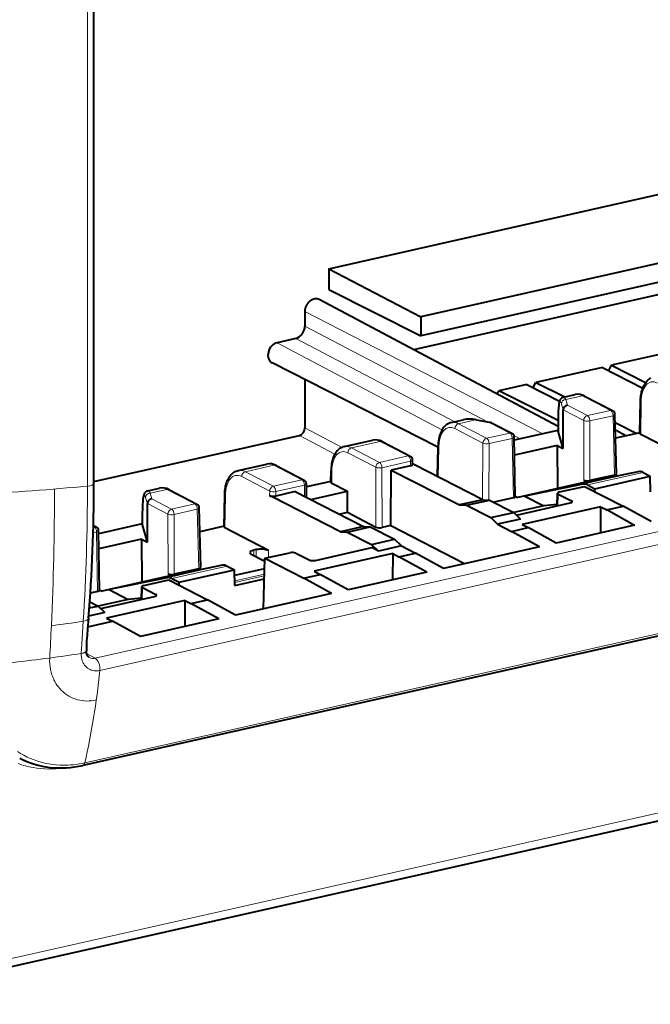
# Model space of a CAD drawing. Extents: x 0 to 420, y 0 to 297.
# Drawn here: x 315 to 334, y 200 to 229 of the extents above; entities that cross this region are included whole.
import ezdxf

# ---------------------------------------------------------------- set-up
doc = ezdxf.new("R2010")
doc.units = 0

msp = doc.modelspace()

# ---------------------------------------------------------------- linework, layer by layer
at = {"color": 7, "lineweight": 40}
for p, q in [((317.08078, 215.470062), (317.08078, 232.948349)), ((324.163361, 221.935181), (335.413208, 224.466858)), ((338.085632, 222.993805), (326.936035, 220.48468)), ((386.918945, 222.757675), (321.48053, 208.03125)), ((337.577423, 222.307755), (326.936035, 219.912994)), ((324.163361, 221.935181), (326.936035, 220.48468)), ((324.163361, 221.935181), (324.163361, 221.308716)), ((324.163361, 221.308716), (326.936035, 219.912994)), ((334.849792, 221.325775), (326.709412, 219.493851)), ((331.06958, 217.175034), (323.873291, 221.002136)), ((323.439362, 220.644608), (323.439362, 220.206085)), ((326.936035, 220.48468), (326.936035, 219.912994)), ((323.160889, 219.8302), (322.603973, 219.704865)), ((396.452393, 219.320496), (309.572418, 199.768829)), ((334.123413, 219.346802), (332.684357, 219.022949)), ((327.450745, 216.556061), (322.451965, 219.094971)), ((332.411377, 218.961517), (330.40097, 218.509094)), ((332.411377, 218.961517), (333.621613, 218.338928)), ((332.598297, 218.865356), (332.684357, 219.022949)), ((332.684357, 219.022949), (333.709991, 218.504639)), ((323.439362, 218.593475), (323.439362, 217.136429)), ((330.127991, 218.447662), (329.287109, 218.258438)), ((330.127991, 218.447662), (331.114716, 217.940048)), ((330.314911, 218.351501), (330.40097, 218.509094)), ((330.40097, 218.509094), (331.271332, 218.06926)), ((329.229797, 218.153473), (329.287109, 218.258438)), ((331.06958, 217.357666), (329.287109, 218.258438)), ((331.233398, 218.060699), (331.589996, 218.140961)), ((331.869812, 218.097946), (332.713898, 217.65918)), ((333.538361, 216.968552), (333.553467, 217.944778)), ((331.226379, 216.512833), (331.223999, 217.679718)), ((332.83194, 215.752502), (332.785919, 217.544189)), ((327.852661, 217.299896), (328.209351, 217.380157)), ((328.604309, 217.383835), (329.052124, 217.298401)), ((329.052124, 217.298401), (329.06778, 217.292969)), ((329.06778, 217.292969), (329.67804, 216.975754)), ((331.06958, 217.383652), (331.06958, 217.039108)), ((332.792206, 217.30069), (333.443604, 216.971497)), ((317.080811, 215.517548), (323.272278, 216.910889)), ((331.062042, 217.061981), (329.751434, 216.767044)), ((331.06958, 217.06369), (331.062042, 217.061981)), ((331.226379, 216.512833), (331.070251, 217.034454)), ((332.798004, 217.074097), (333.13324, 216.901642)), ((333.538757, 216.992889), (332.804321, 216.827621)), ((334.87027, 216.26207), (333.560303, 216.943161)), ((324.623993, 216.573303), (325.487549, 216.767639)), ((325.767395, 216.72464), (326.611633, 216.285919)), ((329.78186, 215.065994), (329.749756, 216.859879)), ((331.04718, 216.605988), (329.759491, 216.316193)), ((331.04718, 216.605988), (331.226379, 216.512833)), ((331.04718, 216.605988), (331.050354, 215.307053)), ((327.437012, 215.66806), (327.450989, 216.571457)), ((321.424316, 215.853241), (322.287903, 216.047592)), ((322.568542, 216.004532), (323.412628, 215.565781)), ((326.627045, 215.999176), (326.042267, 215.867569)), ((326.687073, 216.037323), (326.683655, 216.170914)), ((326.738403, 216.024231), (326.686737, 216.050583)), ((328.798157, 214.974045), (326.738403, 216.024231)), ((324.225403, 215.499207), (324.228088, 215.845261)), ((326.033478, 214.197586), (326.042267, 215.867569)), ((326.042267, 215.867569), (328.10199, 214.817383)), ((333.487854, 215.818115), (331.743591, 215.459015)), ((332.771912, 215.71402), (332.03125, 215.547333)), ((333.631042, 215.793488), (333.84964, 215.679855)), ((323.49173, 215.039719), (323.484375, 215.449905)), ((324.225586, 215.523499), (323.486023, 215.357071)), ((324.247345, 215.473816), (324.723724, 215.226181)), ((331.946106, 215.508636), (329.859436, 215.039047)), ((331.743591, 215.459015), (330.072815, 215.083023)), ((331.817078, 215.442108), (330.072815, 215.083023)), ((331.846588, 215.560364), (331.946106, 215.508636)), ((331.960266, 215.41748), (332.178864, 215.303864)), ((332.178864, 215.303864), (333.84964, 215.679855)), ((333.854431, 215.20752), (333.84964, 215.679855)), ((318.702606, 215.240738), (319.059235, 215.320999)), ((319.33905, 215.277985), (320.183136, 214.839233)), ((321.007599, 214.148605), (321.022705, 215.124832)), ((323.146271, 215.215851), (322.561493, 215.084259)), ((323.146271, 215.215851), (325.205994, 214.165665)), ((323.615265, 214.97673), (324.723724, 215.226181)), ((324.725281, 214.595306), (324.723724, 215.226181)), ((331.045441, 214.787125), (331.052307, 215.168701)), ((331.07428, 215.143707), (331.477356, 214.938187)), ((331.112335, 215.206146), (331.864197, 215.375336)), ((331.864197, 215.375336), (333.036835, 214.777466)), ((332.179779, 215.214447), (332.178864, 215.303864)), ((318.695618, 213.692886), (318.693237, 214.859772)), ((322.450104, 215.059189), (322.376831, 215.096542)), ((324.509827, 214.009003), (322.450104, 215.059189)), ((328.798157, 214.974045), (328.10199, 214.817383)), ((328.10199, 214.817383), (328.308258, 214.807251)), ((328.308258, 214.807251), (329.001495, 214.963257)), ((328.308258, 214.807251), (329.041168, 214.433578)), ((328.798157, 214.974045), (329.001495, 214.963257)), ((329.001495, 214.963257), (329.734406, 214.589584)), ((329.721832, 215.027618), (329.134521, 214.895447)), ((329.781647, 215.079498), (329.859436, 215.039047)), ((329.816742, 214.51062), (331.43927, 214.875763)), ((330.072815, 215.083023), (330.641266, 214.787537)), ((331.046204, 214.82901), (330.641266, 214.787537)), ((318.538818, 214.563705), (318.538818, 214.219147)), ((320.301178, 212.932556), (320.255157, 214.724243)), ((324.474182, 214.538803), (324.725281, 214.595306)), ((324.725281, 214.595306), (325.581207, 214.150391)), ((329.041168, 214.433578), (329.734406, 214.589584)), ((329.941315, 214.39119), (329.734406, 214.589584)), ((330.641266, 214.787537), (329.739594, 214.584625)), ((332.352386, 214.758087), (329.985474, 214.225418)), ((332.352386, 214.758087), (332.348236, 213.969498)), ((332.352386, 214.758087), (332.535614, 214.664658)), ((332.535614, 214.664658), (333.036835, 214.777466)), ((333.377991, 214.201233), (332.535614, 214.664658)), ((333.88028, 214.31427), (333.036835, 214.777466)), ((318.53125, 214.242035), (317.220642, 213.947098)), ((318.538818, 214.243729), (318.53125, 214.242035)), ((318.695618, 213.692886), (318.53949, 214.214508)), ((329.245148, 214.234528), (329.041168, 214.433578)), ((329.941315, 214.39119), (329.245148, 214.234528)), ((329.245148, 214.234528), (329.66745, 214.019211)), ((329.985474, 214.225418), (330.168671, 214.132004)), ((317.065369, 214.198364), (317.147247, 214.155807)), ((317.251099, 212.246033), (317.218994, 214.039932)), ((321.007965, 214.172943), (320.27356, 214.00766)), ((322.339508, 213.442123), (321.029541, 214.123199)), ((325.205994, 214.165665), (324.509827, 214.009003)), ((324.509827, 214.009003), (324.716125, 213.998871)), ((324.716125, 213.998871), (325.409363, 214.154877)), ((324.716125, 213.998871), (325.449005, 213.625183)), ((325.205994, 214.165665), (325.409363, 214.154877)), ((325.409363, 214.154877), (326.142242, 213.781204)), ((326.033478, 214.197586), (325.765869, 214.13736)), ((326.033478, 214.197586), (328.247223, 213.0466)), ((329.66745, 214.019211), (330.168671, 214.132004)), ((330.510376, 213.555908), (329.66745, 214.019211)), ((331.012115, 213.668823), (330.168671, 214.132004)), ((333.37854, 214.201355), (331.011597, 213.668701)), ((318.516418, 213.786026), (317.228729, 213.496246)), ((318.516418, 213.786026), (318.695618, 213.692886)), ((318.516418, 213.786026), (318.519592, 212.487106)), ((325.449005, 213.625183), (326.142242, 213.781204)), ((325.652985, 213.426132), (325.449005, 213.625183)), ((326.349152, 213.582794), (326.142242, 213.781204)), ((322.227081, 213.115219), (321.822296, 213.325775)), ((321.970215, 213.468185), (321.898499, 213.452057)), ((322.229431, 213.207108), (322.981323, 213.376312)), ((323.165955, 213.364014), (323.569061, 213.158493)), ((326.087006, 213.348114), (323.720062, 212.815445)), ((323.753723, 213.146179), (325.452332, 213.528442)), ((325.652985, 213.426132), (325.452332, 213.528442)), ((326.349152, 213.582794), (325.652985, 213.426132)), ((326.087006, 213.348114), (326.082855, 212.559525)), ((326.087006, 213.348114), (326.270233, 213.254684)), ((326.270233, 213.254684), (326.771454, 213.367493)), ((326.349152, 213.582794), (326.771454, 213.367493)), ((327.614899, 212.904297), (326.771454, 213.367493)), ((330.510376, 213.555908), (327.61438, 212.904175)), ((322.190186, 211.683502), (322.229431, 213.207108)), ((322.229431, 213.207108), (323.402069, 212.609238)), ((327.11261, 212.79126), (326.270233, 213.254684)), ((320.957092, 212.998154), (319.21283, 212.639069)), ((319.315826, 212.740417), (319.415344, 212.68869)), ((320.24115, 212.894058), (319.500488, 212.727386)), ((319.648102, 212.483902), (321.318878, 212.859894)), ((321.100281, 212.973526), (321.318878, 212.859894)), ((321.323669, 212.387558), (321.318878, 212.859894)), ((322.221344, 212.8927), (321.320618, 212.689987)), ((323.720062, 212.815445), (323.90329, 212.722031)), ((327.113129, 212.791382), (324.746216, 212.258728)), ((319.415344, 212.68869), (317.328674, 212.219101)), ((319.21283, 212.639069), (317.542053, 212.263077)), ((319.286316, 212.622162), (317.542053, 212.263077)), ((318.581573, 212.386185), (319.333435, 212.555389)), ((319.333435, 212.555389), (320.506073, 211.957504)), ((319.429504, 212.597534), (319.648102, 212.483902)), ((319.649017, 212.394485), (319.648102, 212.483902)), ((321.323669, 212.387558), (322.213501, 212.587799)), ((323.402069, 212.609238), (323.90329, 212.722031)), ((324.244995, 212.14592), (323.402069, 212.609238)), ((324.746735, 212.258835), (323.90329, 212.722031)), ((317.191071, 212.207672), (316.9729, 212.158569)), ((317.250854, 212.259537), (317.328674, 212.219101)), ((317.542053, 212.263077), (318.110504, 211.96759)), ((318.514679, 211.967178), (318.521545, 212.34874)), ((318.543518, 212.323761), (318.946594, 212.11824)), ((324.244995, 212.14592), (321.348999, 211.494202)), ((316.954529, 211.896637), (317.203613, 211.769638)), ((318.110504, 211.96759), (317.208801, 211.764664)), ((317.28598, 211.690674), (318.908508, 212.055801)), ((319.821625, 211.938126), (317.454681, 211.405472)), ((318.515442, 212.009064), (318.110504, 211.96759)), ((319.821625, 211.938126), (319.817474, 211.149551)), ((319.821625, 211.938126), (320.004822, 211.844711)), ((320.004822, 211.844711), (320.506073, 211.957504)), ((320.847229, 211.381287), (320.004822, 211.844711)), ((321.349518, 211.494324), (320.506073, 211.957504)), ((317.410553, 211.571228), (316.920471, 211.460953)), ((316.940521, 211.710419), (317.203613, 211.769638)), ((317.410553, 211.571228), (317.203613, 211.769638)), ((316.893005, 211.144424), (317.637909, 211.312057)), ((317.454681, 211.405472), (317.637909, 211.312057)), ((318.481354, 210.848862), (317.637909, 211.312057)), ((320.847748, 211.381409), (318.480835, 210.848755)), ((316.851715, 210.427765), (316.851654, 210.421661)), ((321.48053, 208.03125), (316.746674, 206.965927))]:
    msp.add_line(p, q, dxfattribs=at)
at = {"color": 7, "lineweight": 18}
for p, q in [((316.884216, 232.860367), (316.884216, 215.38208)), ((321.851776, 211.260986), (387.290222, 225.987411)), ((321.993713, 210.894699), (387.43219, 225.621124)), ((386.978912, 222.837189), (321.540466, 208.110764)), ((330.615326, 216.961472), (323.439362, 220.644608)), ((323.439362, 220.206085), (328.966095, 217.314819)), ((396.65802, 219.613647), (309.778015, 200.061966)), ((327.570038, 217.07399), (322.603973, 219.704865)), ((323.160889, 219.8302), (327.954041, 217.322708)), ((331.302399, 217.990906), (331.808533, 218.104813)), ((331.808533, 218.104813), (332.652649, 217.666061)), ((331.169739, 217.860977), (331.223999, 217.679718)), ((331.302399, 217.990906), (331.353302, 217.82077)), ((331.353302, 217.82077), (331.953583, 217.508743)), ((333.560303, 216.943161), (333.575409, 217.919769)), ((331.223999, 217.680817), (331.842194, 217.359482)), ((331.953583, 217.508743), (332.652649, 217.666061)), ((332.026855, 217.347549), (332.725922, 217.504852)), ((332.771912, 215.71402), (332.725922, 217.504852)), ((328.073303, 217.264221), (328.579468, 217.378128)), ((328.073303, 217.264221), (328.917389, 216.82547)), ((328.579468, 217.378128), (329.016174, 217.294815)), ((329.016174, 217.294815), (329.616455, 216.982788)), ((331.070251, 217.379013), (331.070251, 217.034454)), ((331.846588, 215.560364), (331.842194, 217.359482)), ((332.03125, 215.547333), (332.026855, 217.347549)), ((323.272278, 216.910889), (324.344574, 216.34993)), ((323.439362, 217.136429), (324.557434, 216.551514)), ((327.961945, 217.116058), (328.80603, 216.677307)), ((328.917389, 216.82547), (329.616455, 216.982788)), ((329.738739, 216.910614), (329.934448, 216.808243)), ((324.844116, 216.537521), (325.706146, 216.731522)), ((325.706146, 216.731522), (326.550354, 216.292786)), ((328.797058, 214.974594), (328.80603, 216.677307)), ((328.98172, 214.96431), (328.990662, 216.664276)), ((328.990662, 216.664276), (329.689728, 216.821594)), ((329.721832, 215.027618), (329.689728, 216.821594)), ((324.732727, 216.38826), (325.576813, 215.949493)), ((324.844116, 216.537521), (325.688202, 216.09877)), ((325.688202, 216.09877), (326.550354, 216.292786)), ((327.459167, 215.656754), (327.472931, 216.546448)), ((321.644958, 215.817581), (322.506958, 216.011566)), ((322.506958, 216.011566), (323.351074, 215.572815)), ((325.761475, 215.937561), (326.623627, 216.131592)), ((326.627045, 215.999176), (326.623627, 216.131592)), ((321.644958, 215.817581), (322.488922, 215.378784)), ((324.247345, 215.473816), (324.250031, 215.820068)), ((325.581207, 214.150391), (325.576813, 215.949493)), ((325.765869, 214.13736), (325.761475, 215.937561)), ((331.817078, 215.442108), (333.487854, 215.818115)), ((331.960266, 215.41748), (333.631042, 215.793488)), ((321.533569, 215.669418), (322.377533, 215.230621)), ((322.488922, 215.378784), (323.351074, 215.572815)), ((322.562195, 215.21759), (323.424347, 215.411606)), ((323.43045, 215.070953), (323.424347, 215.411606)), ((318.771637, 215.170959), (319.277771, 215.284866)), ((318.771637, 215.170959), (318.82254, 215.000809)), ((319.277771, 215.284866), (320.121857, 214.8461)), ((321.029541, 214.123199), (321.044647, 215.099808)), ((322.376831, 215.096542), (322.377533, 215.230621)), ((322.561493, 215.084259), (322.562195, 215.21759)), ((331.067932, 214.792191), (331.07428, 215.143707)), ((318.638977, 215.041016), (318.693237, 214.859772)), ((318.693237, 214.86087), (319.311432, 214.53952)), ((318.82254, 215.000809), (319.422821, 214.688782)), ((319.422821, 214.688782), (320.121857, 214.8461)), ((331.477356, 214.938187), (331.47644, 214.88826)), ((318.53949, 214.559067), (318.53949, 214.214508)), ((319.315826, 212.740417), (319.311432, 214.53952)), ((319.496094, 214.527588), (320.19516, 214.684906)), ((319.500488, 212.727386), (319.496094, 214.527588)), ((320.24115, 212.894058), (320.19516, 214.684906)), ((317.05954, 213.979263), (317.158966, 214.001633)), ((317.064362, 214.158035), (317.085693, 214.162827)), ((317.064758, 214.173706), (317.085693, 214.162827)), ((317.191071, 212.207672), (317.158966, 214.001633)), ((321.902832, 213.283875), (321.898499, 213.452057)), ((321.969055, 213.249435), (321.970215, 213.468185)), ((322.338409, 213.231628), (322.339508, 213.442123)), ((319.286316, 212.622162), (320.957092, 212.998154)), ((319.429504, 212.597534), (321.100281, 212.973526)), ((321.322205, 212.531143), (322.217224, 212.732559)), ((321.322784, 212.475708), (322.215759, 212.676666)), ((318.53717, 211.972244), (318.543518, 212.323761)), ((318.946594, 212.11824), (318.945679, 212.068314)), ((321.851776, 211.260986), (317.11792, 210.195679)), ((321.993713, 210.894699), (317.259888, 209.829391)), ((316.698914, 210.343018), (316.698669, 210.336792)), ((317.11792, 210.195679), (316.860535, 210.337143)), ((321.540466, 208.110748), (316.80661, 207.045425))]:
    msp.add_line(p, q, dxfattribs=at)
at = {"color": 7, "lineweight": 40}
for points in [[(333.553467, 217.944778), (333.554779, 217.988403), (333.557343, 218.031525), (333.561218, 218.074005), (333.566345, 218.115768), (333.572784, 218.156738), (333.580505, 218.196823), (333.589569, 218.235962), (333.599945, 218.274094), (333.611664, 218.311172), (333.624756, 218.347107), (333.639252, 218.381821), (333.655182, 218.415283), (333.672577, 218.447403), (333.691498, 218.478104), (333.711945, 218.507278), (333.741364, 218.543167), (333.763672, 218.566452), (333.787384, 218.588058), (333.812531, 218.607834), (333.83905, 218.625626), (333.866486, 218.641052)], [(331.233398, 218.060699), (331.214722, 218.055145), (331.197876, 218.047607), (331.183228, 218.038788), (331.170807, 218.029312), (331.151245, 218.00943), (331.13797, 217.990997), (331.128632, 217.974258), (331.115906, 217.943542), (331.107025, 217.913406), (331.096863, 217.864716), (331.088684, 217.807983), (331.081909, 217.740753), (331.075104, 217.636322), (331.070984, 217.516327), (331.06958, 217.383652)], [(327.852661, 217.299896), (327.814301, 217.289062), (327.777344, 217.274216), (327.756653, 217.26387), (327.736633, 217.252335), (327.698669, 217.225922), (327.663635, 217.195496), (327.631561, 217.161499), (327.602509, 217.12442), (327.576233, 217.084503), (327.552704, 217.041992), (327.531799, 216.997055), (327.513397, 216.949951), (327.497467, 216.900787), (327.483917, 216.849716), (327.472717, 216.796875), (327.463867, 216.742462), (327.457306, 216.686615), (327.453003, 216.629532), (327.450989, 216.571457)], [(324.623993, 216.573303), (324.585693, 216.562469), (324.548828, 216.547623), (324.510803, 216.527283), (324.475189, 216.50293), (324.442169, 216.475006), (324.411804, 216.443893), (324.389038, 216.416519), (324.361694, 216.377945), (324.337158, 216.336685), (324.315338, 216.292938), (324.296082, 216.246918), (324.279358, 216.198807), (324.265045, 216.148712), (324.253113, 216.096802), (324.24353, 216.043228), (324.236267, 215.988159), (324.231293, 215.931763), (324.228607, 215.874207), (324.228088, 215.845261)], [(321.022705, 215.124832), (321.023987, 215.168442), (321.026581, 215.211578), (321.030426, 215.254059), (321.035583, 215.295807), (321.042023, 215.336777), (321.049744, 215.376862), (321.058807, 215.416016), (321.069183, 215.454147), (321.080902, 215.491211), (321.093994, 215.527145), (321.10849, 215.561874), (321.12439, 215.595322), (321.141815, 215.627457), (321.160706, 215.658157), (321.181183, 215.687317), (321.210602, 215.723206), (321.23291, 215.74649), (321.256622, 215.768097), (321.281769, 215.787872), (321.308289, 215.805664), (321.335724, 215.821106), (321.364319, 215.834274), (321.393921, 215.845016), (321.424316, 215.853241)], [(318.702606, 215.240738), (318.68396, 215.235184), (318.667114, 215.227661), (318.652435, 215.218826), (318.640045, 215.209366), (318.620453, 215.189484), (318.607208, 215.171051), (318.597839, 215.154297), (318.585144, 215.123596), (318.576263, 215.09346), (318.566101, 215.044754), (318.557922, 214.988037), (318.551147, 214.920792), (318.544342, 214.81636), (318.540192, 214.696381), (318.538818, 214.563705)], [(316.915802, 211.405106), (316.88739, 211.080338), (316.871216, 210.88118), (316.861115, 210.720032), (316.854431, 210.554642), (316.851715, 210.427765)], [(316.939972, 210.218155), (316.922119, 210.230164), (316.904114, 210.247528), (316.88855, 210.268585), (316.874481, 210.295303), (316.865509, 210.319275), (316.858429, 210.346558), (316.853668, 210.376953), (316.851654, 210.410095), (316.851654, 210.421661)]]:
    msp.add_lwpolyline(points, dxfattribs=at)
at = {"color": 7, "lineweight": 18}
for points in [[(316.756561, 211.310059), (316.732819, 210.962875), (316.721588, 210.795593), (316.711365, 210.622589), (316.698914, 210.343018)], [(315.745972, 210.202759), (315.745117, 210.116135), (315.749146, 210.030273), (315.758057, 209.945465), (315.771881, 209.861984), (315.790588, 209.780167), (315.814148, 209.700287), (315.827728, 209.661163), (315.842499, 209.62265), (315.858459, 209.584763), (315.87558, 209.547562), (315.903412, 209.493103), (315.933807, 209.440369), (315.966705, 209.389496), (316.002045, 209.340607), (316.047424, 209.284851), (316.096039, 209.232285), (316.147766, 209.183136), (316.202423, 209.137543), (316.259827, 209.095703), (316.319794, 209.057755), (316.382141, 209.023849), (316.446625, 208.99411), (316.513062, 208.968643), (316.581207, 208.94754), (316.650818, 208.930878), (316.72168, 208.918716), (316.792206, 208.911179), (316.863434, 208.908005), (316.935181, 208.90921), (317.007141, 208.914734), (317.079193, 208.924561), (317.151062, 208.938614)], [(316.698669, 210.336792), (316.699036, 210.280838), (316.704163, 210.226089), (316.714081, 210.173035), (316.728668, 210.122208), (316.747833, 210.074066), (316.759094, 210.051056), (316.771484, 210.02887), (316.78479, 210.007721), (316.799133, 209.987503), (316.826599, 209.95433), (316.856934, 209.924347), (316.889832, 209.897766), (316.92511, 209.87471), (316.962494, 209.855362), (317.00177, 209.839828), (317.042633, 209.828186), (317.084808, 209.820511), (317.127686, 209.816849), (317.171356, 209.817123), (317.215515, 209.82132), (317.259888, 209.829391)], [(316.80661, 207.045425), (316.720795, 207.02739), (316.634949, 207.011902), (316.548737, 206.998932), (316.462524, 206.988556), (316.376251, 206.980804), (316.29007, 206.975693), (316.174072, 206.973038), (316.058502, 206.975311), (315.943542, 206.982544), (315.829407, 206.994781), (315.716248, 207.012039), (315.604309, 207.034332), (315.493774, 207.06163), (315.384827, 207.093948), (315.277649, 207.131226), (315.172485, 207.173431), (315.069458, 207.22049), (314.968811, 207.272339), (314.870728, 207.328857), (314.775757, 207.389648)], [(314.794189, 207.021362), (314.848663, 207.001755), (314.903656, 206.983414), (314.959167, 206.966309), (315.015198, 206.950455), (315.071686, 206.935852), (315.128601, 206.922516), (315.243713, 206.899612), (315.358093, 206.882034), (315.473755, 206.869263), (315.590546, 206.861282), (315.708282, 206.858078), (315.826843, 206.859573), (315.945984, 206.865738), (316.065643, 206.876511), (316.185577, 206.891815)]]:
    msp.add_lwpolyline(points, dxfattribs=at)
for centre, radius, start, end in [((331.648895, 217.82782), 0.319121, 60.043503, 100.652844), ((327.913483, 216.984695), 0.321459, 60.242248, 100.923579), ((328.388916, 216.541199), 0.858156, 77.173433, 102.078919), ((325.546478, 216.454437), 0.319197, 60.048844, 100.653445), ((324.684326, 216.258636), 0.320869, 60.192511, 100.856697), ((322.34729, 215.733948), 0.3197, 60.093145, 100.721344), ((321.485138, 215.538116), 0.321384, 60.236948, 100.922882), ((226.854248, 215.26828), 89.036629, 357.367371, 0.017653), ((254.114517, 215.299149), 62.76938, 356.356282, 0.075699), ((319.118134, 215.007874), 0.319121, 60.043503, 100.652844), ((311.940277, 242.876678), 31.931848, 276.936847, 278.675034), ((232.963348, 215.005646), 82.921835, 356.679527, 357.354758), ((310.63916, 248.718689), 38.853089, 274.290907, 277.552752), ((311.13443, 244.845093), 34.947923, 277.582552, 279.161733), ((317.057434, 210.43811), 0.249592, 241.895074, 284.0114)]:
    msp.add_arc(centre, radius, start, end, dxfattribs=at)
at = {"color": 7, "lineweight": 40}
for centre, radius, start, end in [((331.670105, 217.741058), 0.408346, 60.766916, 101.325016), ((331.371887, 217.673248), 0.148568, 97.173381, 177.489733), ((332.652649, 217.540771), 0.133333, 1.472534, 62.641468), ((328.414612, 216.431107), 0.971214, 78.738708, 102.202928), ((329.040741, 217.232132), 0.067278, 80.242688, 111.394798), ((329.616455, 216.857498), 0.133333, 1.027043, 62.494161), ((333.570129, 216.975098), 0.03287, 191.645317, 252.915276), ((325.567963, 216.367722), 0.408308, 60.802884, 101.365581), ((326.550354, 216.167496), 0.133333, 1.472625, 62.643435), ((322.368469, 215.646988), 0.409116, 60.768869, 101.370908), ((268.56073, 215.389618), 48.51958, 355.289405, 0.095007), ((323.351074, 215.44751), 0.133333, 1.027043, 62.494161), ((324.257172, 215.505768), 0.032887, 191.670043, 252.916629), ((319.139313, 214.921097), 0.408346, 60.766916, 101.325016), ((331.083618, 215.175369), 0.032463, 192.040321, 253.549316), ((318.841125, 214.853287), 0.148568, 97.173381, 177.489733), ((320.121857, 214.72081), 0.133333, 1.472534, 62.641468), ((331.468018, 214.90654), 0.03246, 12.034263, 73.551896), ((317.085693, 214.037537), 0.133333, 1.027043, 62.494161), ((321.039337, 214.155151), 0.03287, 191.645317, 252.915276), ((318.552856, 212.355423), 0.032463, 192.040321, 253.549316), ((318.937256, 212.086578), 0.03246, 12.034263, 73.551896)]:
    msp.add_arc(centre, radius, start, end, dxfattribs=at)
for centre, major_axis, ratio, start_param, end_param in [((323.717834, 220.707275), (-0.153748, -0.295761), 0.785005, 3.134183532, 5.297269278), ((323.160889, 220.143433), (-0.153717, -0.295761), 0.785029, 0.584869352, 2.155631697), ((322.603973, 219.391632), (-0.153748, -0.295761), 0.785005, 3.726472952, 6.290642183), ((323.272278, 217.098831), (-0.092224, -0.17746), 0.785029, 0.584869352, 2.155631697), ((331.202911, 217.039108), (0.133331, 0), 0.34202, 3.141592654, 3.243591632), ((326.553711, 216.03653), (-0.133362, -0.000458), 0.337378, 2.151711515, 3.149158405), ((332.698578, 215.752106), (-0.133362, 0), 0.341924, 2.15298936, 3.150439425), ((333.631042, 215.167023), (0.146362, -0.650406), 0.516517, 2.730700833, 3.132126561), ((331.960266, 214.791031), (0.146362, -0.650406), 0.516517, 2.730700833, 3.132126561), ((331.957977, 215.585434), (-0.133331, 0), 0.342083, 0.582068917, 2.152712945), ((331.185669, 215.168762), (0.133362, 0.000443), 0.33742, 2.151894237, 3.133529537), ((322.48822, 215.121628), (0.133331, 0.000458), 0.337504, 3.722406217, 5.292999374), ((329.648529, 215.06572), (-0.133362, 0.000015), 0.341988, 2.15294146, 3.14777881), ((331.365967, 214.913132), (-0.133362, -0.000443), 0.33742, 2.15189424, 3.133491252), ((318.67215, 214.219147), (0.133331, 0), 0.34202, 3.141592654, 3.243591632), ((325.692566, 214.175461), (-0.133331, 0), 0.342083, 0.582068917, 2.152712945), ((322.045197, 213.375854), (0.266754, -0.000015), 0.341917, 2.153025554, 3.150469819), ((322.044983, 213.375839), (0.266541, -0.000046), 0.342039, 3.150499964, 3.723446234), ((322.11673, 213.391968), (0.266663, 0.000015), 0.342116, 0.581939103, 2.152532261), ((323.054596, 213.338928), (0.133331, 0.000443), 0.337546, 0.580996451, 2.151589759), ((323.68042, 213.183563), (-0.133331, -0.000443), 0.337546, 0.580996437, 2.151589761), ((319.427185, 212.765488), (-0.133331, 0), 0.342083, 0.582068917, 2.152712941), ((320.167816, 212.932159), (-0.133362, 0), 0.341924, 2.152989358, 3.150439425), ((321.100281, 212.347061), (0.146362, -0.650406), 0.516517, 2.730700833, 3.132126561), ((319.429504, 211.971069), (0.146362, -0.650406), 0.516517, 2.730700833, 3.132126561), ((317.117767, 212.245758), (-0.133362, 0.000015), 0.341988, 2.15294146, 3.14777881), ((318.654907, 212.348816), (0.133362, 0.000443), 0.33742, 2.151894237, 3.133529538), ((318.835175, 212.093185), (-0.133362, -0.000443), 0.33742, 2.151894239, 3.133491252), ((316.683777, 210.741043), (-1.832092, -3.561295), 0.800321, 6.27985391, 6.873047066)]:
    msp.add_ellipse(centre, major_axis=major_axis, ratio=ratio, start_param=start_param, end_param=end_param, dxfattribs=at)
at = {"color": 7, "lineweight": 18}
for centre, major_axis, ratio, start_param, end_param in [((334.051697, 217.672119), (0.174286, -0.849075), 0.522272, 2.740566841, 4.311363308), ((331.302429, 217.050003), (0.065063, -1.011276), 0.158391, 2.756037719, 3.166678064), ((331.808533, 217.979523), (0.061493, 0.118301), 0.785005, 0.002376663, 0.584880298), ((331.169739, 217.04657), (0.038025, -0.879639), 0.104518, 2.749520805, 4.320312967), ((331.302399, 217.865616), (-0.127747, -0.038223), 0.934809, 4.439608207, 6.010404533), ((333.686768, 217.942627), (-0.133331, 0.00206), 0.332954, 6.28125634, 6.870266925), ((331.953583, 217.383453), (-0.061493, -0.118301), 0.785005, 3.726472952, 5.288542632), ((331.953583, 217.383453), (0.029266, -0.130081), 0.516517, 1.177357799, 2.730700833), ((332.652649, 217.540771), (-0.061493, -0.118301), 0.785005, 3.143969314, 3.726472952), ((332.652649, 217.540771), (0.029266, -0.130081), 0.516517, 1.177357799, 2.730700833), ((332.652649, 217.540771), (-0.133301, -0.003418), 0.337231, 2.144192621, 3.141671365), ((327.94931, 216.298813), (0.174347, -0.84906), 0.522352, 2.740544628, 4.311340922), ((328.073303, 217.138931), (-0.061493, -0.118301), 0.785005, 3.726472952, 5.279815986), ((328.579468, 217.252838), (0.024994, 0.130966), 0.457806, 0.00218588, 0.394883841), ((331.202911, 217.383652), (0.133331, 0), 0.34202, 3.141592654, 3.243591632), ((331.953583, 217.383453), (0.133331, 0.00032), 0.323749, 3.722822725, 5.293466753), ((329.616455, 216.857498), (-0.061493, -0.118301), 0.785005, 3.140696821, 3.726472952), ((329.616455, 216.857498), (0.029266, -0.130081), 0.516517, 1.177357799, 2.730700833), ((325.706146, 216.606216), (-0.061493, -0.118317), 0.784952, 3.143898349, 3.726401987), ((328.917389, 216.70018), (0.133331, -0.000702), 0.319205, 3.725449066, 5.295940806), ((328.917389, 216.70018), (-0.061493, -0.118301), 0.785005, 3.726472952, 5.279815986), ((328.917389, 216.70018), (0.029266, -0.130081), 0.516517, 1.177357799, 2.730700833), ((329.616455, 216.857498), (-0.133301, -0.00238), 0.332762, 2.146796496, 3.141661132), ((324.72641, 215.572433), (0.182343, -0.84729), 0.519469, 2.735574803, 4.30637115), ((324.844116, 216.412231), (-0.061493, -0.118301), 0.785005, 3.726472952, 5.288542632), ((326.550354, 216.167496), (-0.061493, -0.118317), 0.784952, 3.143898349, 3.726401987), ((326.550354, 216.167496), (0.029266, -0.130081), 0.516517, 1.177357799, 2.730700833), ((327.58429, 216.569321), (0.133331, -0.00206), 0.332954, 3.139727082, 3.728775705), ((322.506958, 215.886276), (0.061493, 0.118301), 0.785005, 6.282289477, 6.868065605), ((325.688202, 215.973465), (-0.061493, -0.118301), 0.785005, 3.726472952, 5.288542632), ((325.688202, 215.973465), (0.029266, -0.130081), 0.516517, 1.177357799, 2.730700833), ((326.550354, 216.167496), (-0.133301, -0.003418), 0.337232, 2.144192088, 3.141671152), ((321.520935, 214.852173), (0.174286, -0.849075), 0.522272, 2.740566841, 4.311363308), ((321.644958, 215.692291), (0.061493, 0.118301), 0.785057, 0.584951283, 2.138294317), ((324.36142, 215.844025), (0.133331, -0.001038), 0.3375, 3.137139847, 3.726188469), ((325.688202, 215.973465), (0.133331, 0.00032), 0.323749, 3.722822725, 5.293466753), ((316.814117, 215.470078), (-0.266663, 0), 0.34202, 1.836841404, 3.141505759), ((323.351074, 215.44751), (-0.061493, -0.118301), 0.785005, 3.140696821, 3.726472952), ((323.351074, 215.44751), (0.029266, -0.130081), 0.516517, 1.177357799, 2.730700833), ((323.351074, 215.44751), (-0.133301, -0.00238), 0.332762, 2.146796496, 3.141661132), ((308.993835, 225.285309), (-30.010956, 0), 0.34202, 1.72280791, 1.836841397), ((318.638977, 214.226624), (0.038025, -0.879639), 0.104518, 2.749520805, 4.320312967), ((318.771637, 215.04567), (-0.127747, -0.038223), 0.934809, 4.439608207, 6.010404533), ((318.771667, 214.230042), (0.065063, -1.011276), 0.158391, 2.756037719, 3.166678064), ((319.277771, 215.159576), (0.061493, 0.118301), 0.785005, 0.002376663, 0.584880298), ((321.156006, 215.122681), (-0.133331, 0.00206), 0.332954, 6.28125634, 6.870266925), ((322.488922, 215.253494), (0.133331, -0.000702), 0.319204, 3.725348145, 5.295941304), ((322.488922, 215.253494), (-0.061493, -0.118301), 0.785057, 3.726543936, 5.27988697), ((322.488922, 215.253494), (0.029266, -0.130081), 0.516517, 1.177357799, 2.730700833), ((320.121857, 214.72081), (-0.061493, -0.118301), 0.785005, 3.143969314, 3.726472952), ((320.121857, 214.72081), (0.029266, -0.130081), 0.516517, 1.177357799, 2.730700833), ((318.67215, 214.563705), (0.133331, 0), 0.34202, 3.141592654, 3.243591632), ((319.422821, 214.563492), (0.133331, 0.00032), 0.323749, 3.722822725, 5.293466753), ((319.422821, 214.563492), (-0.061493, -0.118301), 0.785005, 3.726472952, 5.288542632), ((319.422821, 214.563492), (0.029266, -0.130081), 0.516517, 1.177357799, 2.730700833), ((320.121857, 214.72081), (-0.133301, -0.003418), 0.337231, 2.144192621, 3.141671365), ((317.085693, 214.037537), (-0.061493, -0.118301), 0.785005, 3.140696821, 3.726472952), ((317.085693, 214.037537), (0.029266, -0.130081), 0.516517, 1.177357799, 2.730700833), ((317.085693, 214.037537), (-0.133301, -0.00238), 0.332762, 2.146796496, 3.141661132), ((316.650085, 211.427597), (0.265717, -0.022491), 0.45036, 5.162495923, 6.283185307), ((316.584991, 210.425507), (0.266632, -0.003845), 0.361892, 5.158066703, 6.283185307), ((316.585083, 210.431442), (0.266632, -0.003677), 0.360983, 5.158392759, 6.283202104), ((317.115387, 209.946457), (0.058533, -0.260162), 0.516517, 0.991673085, 2.713247541), ((306.413513, 218.616577), (4.394379, -19.52684), 0.516517, 0.825734784, 0.991673085), ((316.702759, 207.161041), (-0.043915, 0.195114), 0.516517, 3.141557015, 3.967334137)]:
    msp.add_ellipse(centre, major_axis=major_axis, ratio=ratio, start_param=start_param, end_param=end_param, dxfattribs=at)

doc.saveas('drawing.dxf')
